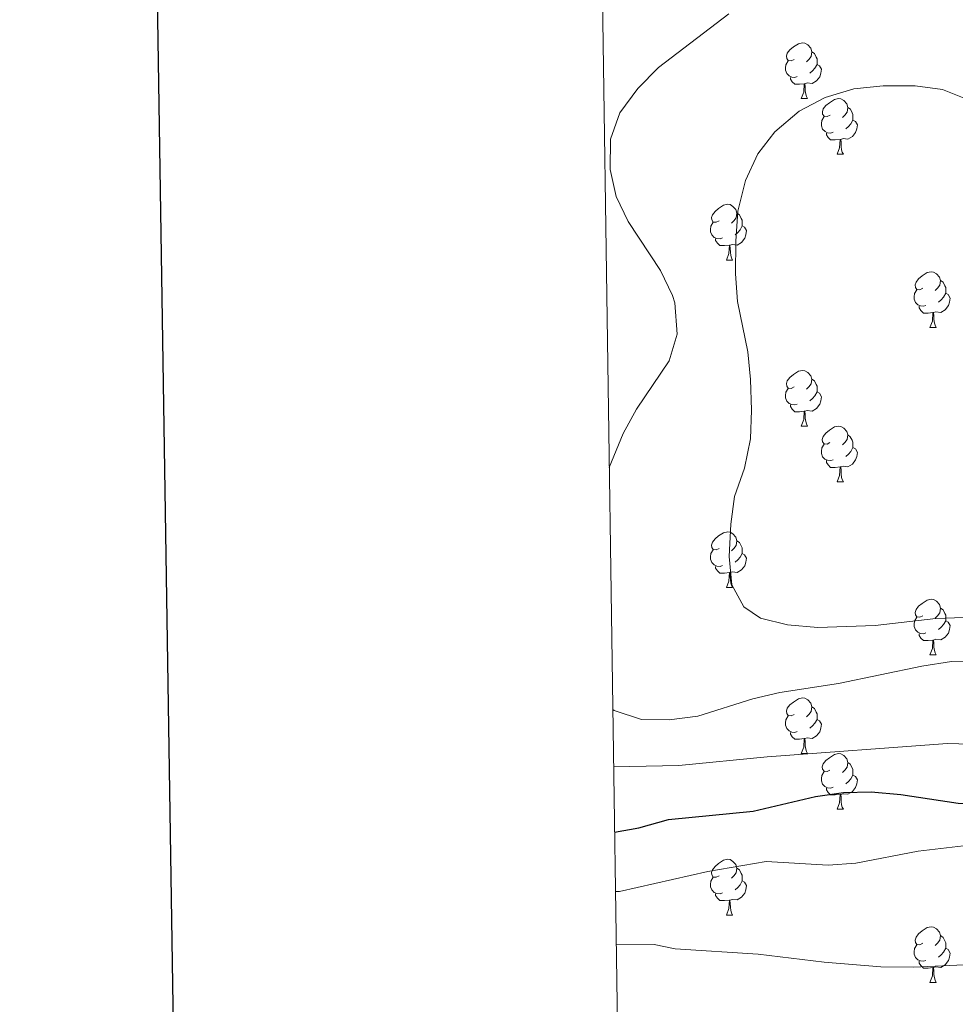
# Model space of a CAD drawing. Units: metres. Extents: x 599262 to 603761, y 4761145 to 4764181.
# Drawn here: x 600070 to 600238, y 4762198 to 4762375 of the extents above; entities that cross this region are included whole.
import ezdxf

# ---------------------------------------------------------------- set-up
doc = ezdxf.new("R2010")
doc.units = ezdxf.units.M
doc.header["$MEASUREMENT"] = 0
for name, color, linetype, lineweight in [('Nivel 36', 7, 'Continuous', 0), ('Nivel 4', 7, 'Continuous', 0), ('Nivel 5', 7, 'Continuous', 0), ('Nivel 61', 7, 'Continuous', 0), ('Nivel 63', 7, 'Continuous', 0)]:
    doc.layers.add(name, color=color, linetype=linetype, lineweight=lineweight)

msp = doc.modelspace()

# ---------------------------------------------------------------- linework, layer by layer
at = {"layer": 'Nivel 36', "color": 92, "linetype": 'Continuous', "lineweight": 0}
for p, q in [((600210.71, 4762360.97), (600211.83, 4762360.97)), ((600217.19, 4762350.93), (600218.31, 4762350.93)), ((600197.21, 4762331.88), (600198.33, 4762331.88)), ((600233.9, 4762319.74), (600235.02, 4762319.74)), ((600210.71, 4762301.97), (600211.83, 4762301.97)), ((600217.18, 4762291.94), (600218.31, 4762291.94)), ((600197.21, 4762272.89), (600198.33, 4762272.89)), ((600233.9, 4762260.75), (600235.02, 4762260.75)), ((600210.71, 4762242.98), (600211.83, 4762242.98)), ((600217.18, 4762232.95), (600218.31, 4762232.95)), ((600197.21, 4762213.9), (600198.33, 4762213.9)), ((600233.9, 4762201.76), (600235.02, 4762201.76))]:
    msp.add_line(p, q, dxfattribs=at)
at = {"layer": 'Nivel 36', "color": 92, "linetype": 'Continuous', "lineweight": 0, "flags": 128}
for points in [[(600209.41, 4762368.03), (600208.88, 4762367.76), (600208.35, 4762367.82), (600208.09, 4762368.19), (600208.03, 4762368.61), (600208.19, 4762369.13), (600208.67, 4762369.73), (600209.31, 4762370.26), (600210.21, 4762370.84), (600210.95, 4762371), (600211.37, 4762370.95), (600211.91, 4762370.63), (600212.43, 4762370.05), (600212.59, 4762369.41), (600212.49, 4762368.56), (600212.06, 4762368.03), (600211.64, 4762367.6)], [(600212.59, 4762369.41), (600213.07, 4762369.09), (600213.39, 4762368.45), (600213.55, 4762368.13), (600213.55, 4762367.55), (600213.55, 4762367.13), (600213.17, 4762366.44), (600212.75, 4762365.96), (600212.27, 4762365.54)], [(600209.99, 4762364.95), (600209.57, 4762364.79), (600208.99, 4762364.85), (600208.51, 4762365.06), (600208.09, 4762365.48), (600207.87, 4762366.07), (600207.87, 4762366.49), (600207.93, 4762367.07), (600208.35, 4762367.76)], [(600213.55, 4762367.13), (600214, 4762366.88), (600214.35, 4762366.26), (600214.23, 4762365.54), (600214.03, 4762364.9), (600213.44, 4762364.16), (600212.65, 4762363.68), (600211.79, 4762363.78), (600211.37, 4762363.65)], [(600211.25, 4762363.65), (600210.37, 4762363.57), (600209.52, 4762363.57), (600209.09, 4762364), (600208.77, 4762364.47), (600208.77, 4762364.79)], [(600210.71, 4762360.97), (600211.15, 4762362.13), (600211.25, 4762363.65), (600211.37, 4762363.65), (600211.4, 4762363.07), (600211.43, 4762362.38), (600211.51, 4762361.77), (600211.62, 4762361.37), (600211.83, 4762360.97)], [(600215.89, 4762357.99), (600215.35, 4762357.73), (600214.83, 4762357.78), (600214.56, 4762358.15), (600214.51, 4762358.58), (600214.67, 4762359.1), (600215.15, 4762359.69), (600215.78, 4762360.22), (600216.68, 4762360.81), (600217.43, 4762360.97), (600217.85, 4762360.91), (600218.38, 4762360.6), (600218.91, 4762360.01), (600219.07, 4762359.37), (600218.96, 4762358.52), (600218.53, 4762357.99), (600218.11, 4762357.57)], [(600219.07, 4762359.37), (600219.55, 4762359.06), (600219.86, 4762358.42), (600220.02, 4762358.1), (600220.02, 4762357.52), (600220.02, 4762357.09), (600219.65, 4762356.4), (600219.23, 4762355.92), (600218.75, 4762355.5)], [(600216.47, 4762354.91), (600216.05, 4762354.75), (600215.46, 4762354.81), (600214.99, 4762355.02), (600214.56, 4762355.45), (600214.35, 4762356.03), (600214.35, 4762356.45), (600214.4, 4762357.04), (600214.83, 4762357.73)], [(600220.02, 4762357.09), (600220.47, 4762356.84), (600220.82, 4762356.23), (600220.71, 4762355.5), (600220.5, 4762354.86), (600219.91, 4762354.12), (600219.12, 4762353.64), (600218.27, 4762353.75), (600217.84, 4762353.62)], [(600217.73, 4762353.62), (600216.84, 4762353.53), (600215.99, 4762353.53), (600215.57, 4762353.96), (600215.25, 4762354.44), (600215.25, 4762354.75)], [(600217.19, 4762350.93), (600217.62, 4762352.09), (600217.73, 4762353.62), (600217.84, 4762353.62), (600217.87, 4762353.03), (600217.91, 4762352.35), (600217.98, 4762351.73), (600218.09, 4762351.33), (600218.31, 4762350.93)], [(600195.91, 4762338.94), (600195.38, 4762338.68), (600194.85, 4762338.73), (600194.58, 4762339.1), (600194.53, 4762339.53), (600194.69, 4762340.05), (600195.17, 4762340.64), (600195.8, 4762341.17), (600196.7, 4762341.76), (600197.45, 4762341.92), (600197.87, 4762341.86), (600198.4, 4762341.55), (600198.93, 4762340.96), (600199.09, 4762340.32), (600198.98, 4762339.47), (600198.56, 4762338.94), (600198.14, 4762338.52)], [(600199.09, 4762340.32), (600199.57, 4762340.01), (600199.88, 4762339.37), (600200.04, 4762339.05), (600200.04, 4762338.47), (600200.04, 4762338.04), (600199.67, 4762337.35), (600199.25, 4762336.87), (600198.77, 4762336.45)], [(600196.49, 4762335.86), (600196.07, 4762335.7), (600195.48, 4762335.76), (600195.01, 4762335.97), (600194.58, 4762336.4), (600194.37, 4762336.98), (600194.37, 4762337.4), (600194.42, 4762337.99), (600194.85, 4762338.68)], [(600200.04, 4762338.04), (600200.5, 4762337.79), (600200.84, 4762337.18), (600200.73, 4762336.45), (600200.52, 4762335.81), (600199.94, 4762335.07), (600199.14, 4762334.59), (600198.29, 4762334.7), (600197.86, 4762334.57)], [(600197.75, 4762334.57), (600196.86, 4762334.48), (600196.02, 4762334.48), (600195.59, 4762334.91), (600195.27, 4762335.39), (600195.27, 4762335.7)], [(600197.21, 4762331.88), (600197.64, 4762333.04), (600197.75, 4762334.57), (600197.86, 4762334.57), (600197.9, 4762333.98), (600197.93, 4762333.3), (600198, 4762332.68), (600198.12, 4762332.28), (600198.33, 4762331.88)], [(600232.6, 4762326.8), (600232.07, 4762326.54), (600231.54, 4762326.59), (600231.27, 4762326.96), (600231.22, 4762327.39), (600231.38, 4762327.91), (600231.86, 4762328.5), (600232.49, 4762329.03), (600233.39, 4762329.62), (600234.14, 4762329.78), (600234.56, 4762329.72), (600235.09, 4762329.41), (600235.62, 4762328.82), (600235.78, 4762328.18), (600235.67, 4762327.33), (600235.25, 4762326.8), (600234.83, 4762326.38)], [(600235.78, 4762328.18), (600236.26, 4762327.87), (600236.57, 4762327.23), (600236.73, 4762326.91), (600236.73, 4762326.33), (600236.73, 4762325.9), (600236.36, 4762325.21), (600235.94, 4762324.73), (600235.46, 4762324.31)], [(600233.18, 4762323.72), (600232.76, 4762323.56), (600232.17, 4762323.62), (600231.7, 4762323.83), (600231.27, 4762324.26), (600231.06, 4762324.84), (600231.06, 4762325.26), (600231.11, 4762325.85), (600231.54, 4762326.54)], [(600236.73, 4762325.9), (600237.19, 4762325.65), (600237.53, 4762325.04), (600237.42, 4762324.31), (600237.21, 4762323.67), (600236.63, 4762322.93), (600235.83, 4762322.45), (600234.98, 4762322.56), (600234.55, 4762322.43)], [(600234.44, 4762322.43), (600233.55, 4762322.34), (600232.71, 4762322.34), (600232.28, 4762322.77), (600231.96, 4762323.25), (600231.96, 4762323.56)], [(600233.9, 4762319.74), (600234.33, 4762320.9), (600234.44, 4762322.43), (600234.55, 4762322.43), (600234.59, 4762321.84), (600234.62, 4762321.16), (600234.69, 4762320.54), (600234.81, 4762320.14), (600235.02, 4762319.74)], [(600209.41, 4762309.03), (600208.88, 4762308.77), (600208.35, 4762308.82), (600208.08, 4762309.19), (600208.03, 4762309.62), (600208.19, 4762310.14), (600208.67, 4762310.73), (600209.3, 4762311.26), (600210.2, 4762311.85), (600210.95, 4762312.01), (600211.37, 4762311.95), (600211.9, 4762311.64), (600212.43, 4762311.05), (600212.59, 4762310.41), (600212.48, 4762309.56), (600212.06, 4762309.03), (600211.64, 4762308.61)], [(600212.59, 4762310.41), (600213.07, 4762310.1), (600213.38, 4762309.46), (600213.54, 4762309.14), (600213.54, 4762308.56), (600213.54, 4762308.13), (600213.17, 4762307.44), (600212.75, 4762306.96), (600212.27, 4762306.54)], [(600209.99, 4762305.95), (600209.57, 4762305.79), (600208.98, 4762305.85), (600208.51, 4762306.06), (600208.08, 4762306.49), (600207.87, 4762307.07), (600207.87, 4762307.49), (600207.92, 4762308.08), (600208.35, 4762308.77)], [(600213.54, 4762308.13), (600214, 4762307.88), (600214.34, 4762307.27), (600214.23, 4762306.54), (600214.02, 4762305.9), (600213.44, 4762305.16), (600212.64, 4762304.68), (600211.79, 4762304.79), (600211.36, 4762304.66)], [(600211.25, 4762304.66), (600210.36, 4762304.57), (600209.52, 4762304.57), (600209.09, 4762305), (600208.77, 4762305.48), (600208.77, 4762305.79)], [(600210.71, 4762301.97), (600211.14, 4762303.13), (600211.25, 4762304.66), (600211.36, 4762304.66), (600211.4, 4762304.07), (600211.43, 4762303.39), (600211.5, 4762302.77), (600211.62, 4762302.37), (600211.83, 4762301.97)], [(600215.88, 4762299), (600215.35, 4762298.73), (600214.82, 4762298.79), (600214.56, 4762299.16), (600214.5, 4762299.58), (600214.66, 4762300.1), (600215.14, 4762300.7), (600215.78, 4762301.23), (600216.68, 4762301.81), (600217.42, 4762301.97), (600217.85, 4762301.92), (600218.38, 4762301.6), (600218.91, 4762301.02), (600219.07, 4762300.38), (600218.96, 4762299.53), (600218.53, 4762299), (600218.11, 4762298.57)], [(600219.07, 4762300.38), (600219.54, 4762300.06), (600219.86, 4762299.42), (600220.02, 4762299.1), (600220.02, 4762298.52), (600220.02, 4762298.1), (600219.65, 4762297.41), (600219.23, 4762296.93), (600218.75, 4762296.51)], [(600216.47, 4762295.92), (600216.04, 4762295.76), (600215.46, 4762295.82), (600214.98, 4762296.03), (600214.56, 4762296.45), (600214.34, 4762297.04), (600214.34, 4762297.46), (600214.4, 4762298.04), (600214.82, 4762298.73)], [(600220.02, 4762298.1), (600220.47, 4762297.85), (600220.82, 4762297.23), (600220.71, 4762296.51), (600220.5, 4762295.87), (600219.91, 4762295.13), (600219.12, 4762294.65), (600218.27, 4762294.75), (600217.84, 4762294.62)], [(600217.73, 4762294.62), (600216.84, 4762294.54), (600215.99, 4762294.54), (600215.57, 4762294.97), (600215.25, 4762295.44), (600215.25, 4762295.76)], [(600217.18, 4762291.94), (600217.62, 4762293.1), (600217.73, 4762294.62), (600217.84, 4762294.62), (600217.87, 4762294.04), (600217.91, 4762293.35), (600217.98, 4762292.74), (600218.09, 4762292.34), (600218.31, 4762291.94)], [(600195.91, 4762279.95), (600195.38, 4762279.69), (600194.85, 4762279.74), (600194.58, 4762280.11), (600194.53, 4762280.54), (600194.69, 4762281.06), (600195.17, 4762281.65), (600195.8, 4762282.18), (600196.7, 4762282.77), (600197.45, 4762282.93), (600197.87, 4762282.87), (600198.4, 4762282.56), (600198.93, 4762281.97), (600199.09, 4762281.33), (600198.98, 4762280.48), (600198.56, 4762279.95), (600198.14, 4762279.53)], [(600199.09, 4762281.33), (600199.57, 4762281.02), (600199.88, 4762280.38), (600200.04, 4762280.06), (600200.04, 4762279.48), (600200.04, 4762279.05), (600199.67, 4762278.36), (600199.25, 4762277.88), (600198.77, 4762277.46)], [(600196.49, 4762276.87), (600196.07, 4762276.71), (600195.48, 4762276.77), (600195.01, 4762276.98), (600194.58, 4762277.41), (600194.37, 4762277.99), (600194.37, 4762278.41), (600194.42, 4762279), (600194.85, 4762279.69)], [(600200.04, 4762279.05), (600200.5, 4762278.8), (600200.84, 4762278.19), (600200.73, 4762277.46), (600200.52, 4762276.82), (600199.94, 4762276.08), (600199.14, 4762275.6), (600198.29, 4762275.71), (600197.86, 4762275.58)], [(600197.75, 4762275.58), (600196.86, 4762275.49), (600196.02, 4762275.49), (600195.59, 4762275.92), (600195.27, 4762276.4), (600195.27, 4762276.71)], [(600197.21, 4762272.89), (600197.64, 4762274.05), (600197.75, 4762275.58), (600197.86, 4762275.58), (600197.9, 4762274.99), (600197.93, 4762274.31), (600198, 4762273.69), (600198.12, 4762273.29), (600198.33, 4762272.89)], [(600232.6, 4762267.81), (600232.07, 4762267.55), (600231.54, 4762267.6), (600231.27, 4762267.97), (600231.22, 4762268.4), (600231.38, 4762268.92), (600231.86, 4762269.51), (600232.49, 4762270.04), (600233.39, 4762270.63), (600234.14, 4762270.79), (600234.56, 4762270.73), (600235.09, 4762270.42), (600235.62, 4762269.83), (600235.78, 4762269.19), (600235.67, 4762268.34), (600235.25, 4762267.81), (600234.83, 4762267.39)], [(600235.78, 4762269.19), (600236.26, 4762268.88), (600236.57, 4762268.24), (600236.73, 4762267.92), (600236.73, 4762267.34), (600236.73, 4762266.91), (600236.36, 4762266.22), (600235.94, 4762265.74), (600235.46, 4762265.32)], [(600233.18, 4762264.73), (600232.76, 4762264.57), (600232.17, 4762264.63), (600231.7, 4762264.84), (600231.27, 4762265.27), (600231.06, 4762265.85), (600231.06, 4762266.27), (600231.11, 4762266.86), (600231.54, 4762267.55)], [(600236.73, 4762266.91), (600237.19, 4762266.66), (600237.53, 4762266.05), (600237.42, 4762265.32), (600237.21, 4762264.68), (600236.63, 4762263.94), (600235.83, 4762263.46), (600234.98, 4762263.57), (600234.55, 4762263.44)], [(600234.44, 4762263.44), (600233.55, 4762263.35), (600232.71, 4762263.35), (600232.28, 4762263.78), (600231.96, 4762264.26), (600231.96, 4762264.57)], [(600233.9, 4762260.75), (600234.33, 4762261.91), (600234.44, 4762263.44), (600234.55, 4762263.44), (600234.59, 4762262.85), (600234.62, 4762262.17), (600234.69, 4762261.55), (600234.81, 4762261.15), (600235.02, 4762260.75)], [(600209.41, 4762250.04), (600208.88, 4762249.78), (600208.35, 4762249.83), (600208.08, 4762250.2), (600208.03, 4762250.63), (600208.19, 4762251.15), (600208.67, 4762251.74), (600209.3, 4762252.27), (600210.2, 4762252.86), (600210.95, 4762253.02), (600211.37, 4762252.96), (600211.9, 4762252.65), (600212.43, 4762252.06), (600212.59, 4762251.42), (600212.48, 4762250.57), (600212.06, 4762250.04), (600211.64, 4762249.62)], [(600212.59, 4762251.42), (600213.07, 4762251.11), (600213.38, 4762250.47), (600213.54, 4762250.15), (600213.54, 4762249.57), (600213.54, 4762249.14), (600213.17, 4762248.45), (600212.75, 4762247.97), (600212.27, 4762247.55)], [(600209.99, 4762246.96), (600209.57, 4762246.8), (600208.98, 4762246.86), (600208.51, 4762247.07), (600208.08, 4762247.5), (600207.87, 4762248.08), (600207.87, 4762248.5), (600207.92, 4762249.09), (600208.35, 4762249.78)], [(600213.54, 4762249.14), (600214, 4762248.89), (600214.34, 4762248.28), (600214.23, 4762247.55), (600214.02, 4762246.91), (600213.44, 4762246.17), (600212.64, 4762245.69), (600211.79, 4762245.8), (600211.36, 4762245.67)], [(600211.25, 4762245.67), (600210.36, 4762245.58), (600209.52, 4762245.58), (600209.09, 4762246.01), (600208.77, 4762246.49), (600208.77, 4762246.8)], [(600210.71, 4762242.98), (600211.14, 4762244.14), (600211.25, 4762245.67), (600211.36, 4762245.67), (600211.4, 4762245.08), (600211.43, 4762244.4), (600211.5, 4762243.78), (600211.62, 4762243.38), (600211.83, 4762242.98)], [(600215.88, 4762240.01), (600215.35, 4762239.74), (600214.82, 4762239.8), (600214.56, 4762240.17), (600214.5, 4762240.59), (600214.66, 4762241.11), (600215.14, 4762241.71), (600215.78, 4762242.24), (600216.68, 4762242.82), (600217.42, 4762242.98), (600217.85, 4762242.93), (600218.38, 4762242.61), (600218.91, 4762242.03), (600219.07, 4762241.39), (600218.96, 4762240.54), (600218.53, 4762240.01), (600218.11, 4762239.58)], [(600219.07, 4762241.39), (600219.54, 4762241.07), (600219.86, 4762240.43), (600220.02, 4762240.11), (600220.02, 4762239.53), (600220.02, 4762239.11), (600219.65, 4762238.42), (600219.23, 4762237.94), (600218.75, 4762237.52)], [(600216.47, 4762236.93), (600216.04, 4762236.77), (600215.46, 4762236.83), (600214.98, 4762237.04), (600214.56, 4762237.46), (600214.34, 4762238.05), (600214.34, 4762238.47), (600214.4, 4762239.05), (600214.82, 4762239.74)], [(600220.02, 4762239.11), (600220.47, 4762238.86), (600220.82, 4762238.24), (600220.71, 4762237.52), (600220.5, 4762236.88), (600219.91, 4762236.14), (600219.12, 4762235.66), (600218.27, 4762235.76), (600217.84, 4762235.63)], [(600217.73, 4762235.63), (600216.84, 4762235.55), (600215.99, 4762235.55), (600215.57, 4762235.98), (600215.25, 4762236.45), (600215.25, 4762236.77)], [(600217.18, 4762232.95), (600217.62, 4762234.11), (600217.73, 4762235.63), (600217.84, 4762235.63), (600217.87, 4762235.05), (600217.91, 4762234.36), (600217.98, 4762233.75), (600218.09, 4762233.35), (600218.31, 4762232.95)], [(600195.91, 4762220.96), (600195.37, 4762220.7), (600194.85, 4762220.75), (600194.58, 4762221.12), (600194.53, 4762221.54), (600194.69, 4762222.06), (600195.17, 4762222.66), (600195.8, 4762223.19), (600196.7, 4762223.78), (600197.45, 4762223.94), (600197.87, 4762223.88), (600198.4, 4762223.56), (600198.93, 4762222.98), (600199.09, 4762222.34), (600198.98, 4762221.49), (600198.55, 4762220.96), (600198.13, 4762220.54)], [(600199.09, 4762222.34), (600199.57, 4762222.02), (600199.88, 4762221.38), (600200.04, 4762221.06), (600200.04, 4762220.48), (600200.04, 4762220.06), (600199.67, 4762219.37), (600199.25, 4762218.89), (600198.77, 4762218.47)], [(600196.49, 4762217.88), (600196.07, 4762217.72), (600195.48, 4762217.78), (600195.01, 4762217.99), (600194.58, 4762218.42), (600194.37, 4762219), (600194.37, 4762219.42), (600194.42, 4762220), (600194.85, 4762220.7)], [(600200.04, 4762220.06), (600200.49, 4762219.81), (600200.84, 4762219.2), (600200.73, 4762218.47), (600200.52, 4762217.83), (600199.93, 4762217.09), (600199.14, 4762216.61), (600198.29, 4762216.72), (600197.86, 4762216.58)], [(600197.75, 4762216.58), (600196.86, 4762216.5), (600196.01, 4762216.5), (600195.59, 4762216.93), (600195.27, 4762217.4), (600195.27, 4762217.72)], [(600197.21, 4762213.9), (600197.64, 4762215.06), (600197.75, 4762216.58), (600197.86, 4762216.58), (600197.89, 4762216), (600197.93, 4762215.32), (600198, 4762214.7), (600198.11, 4762214.3), (600198.33, 4762213.9)], [(600232.6, 4762208.82), (600232.07, 4762208.56), (600231.54, 4762208.61), (600231.27, 4762208.98), (600231.22, 4762209.4), (600231.38, 4762209.92), (600231.86, 4762210.52), (600232.49, 4762211.05), (600233.39, 4762211.64), (600234.14, 4762211.8), (600234.56, 4762211.74), (600235.09, 4762211.42), (600235.62, 4762210.84), (600235.78, 4762210.2), (600235.67, 4762209.35), (600235.25, 4762208.82), (600234.83, 4762208.4)], [(600235.78, 4762210.2), (600236.26, 4762209.88), (600236.57, 4762209.24), (600236.73, 4762208.92), (600236.73, 4762208.34), (600236.73, 4762207.92), (600236.36, 4762207.23), (600235.94, 4762206.75), (600235.46, 4762206.33)], [(600233.18, 4762205.74), (600232.76, 4762205.58), (600232.17, 4762205.64), (600231.7, 4762205.85), (600231.27, 4762206.28), (600231.06, 4762206.86), (600231.06, 4762207.28), (600231.11, 4762207.86), (600231.54, 4762208.56)], [(600236.73, 4762207.92), (600237.19, 4762207.67), (600237.53, 4762207.06), (600237.42, 4762206.33), (600237.21, 4762205.69), (600236.63, 4762204.95), (600235.83, 4762204.47), (600234.98, 4762204.58), (600234.55, 4762204.44)], [(600234.44, 4762204.44), (600233.55, 4762204.36), (600232.71, 4762204.36), (600232.28, 4762204.79), (600231.96, 4762205.26), (600231.96, 4762205.58)], [(600233.9, 4762201.76), (600234.33, 4762202.92), (600234.44, 4762204.44), (600234.55, 4762204.44), (600234.59, 4762203.86), (600234.62, 4762203.18), (600234.69, 4762202.56), (600234.81, 4762202.16), (600235.02, 4762201.76)]]:
    msp.add_lwpolyline(points, dxfattribs=at)
at = {"layer": 'Nivel 4', "color": 36, "linetype": 'Continuous', "lineweight": 30, "elevation": 575, "flags": 128}
msp.add_lwpolyline([(600177.06, 4762228.81), (600181.45, 4762229.58), (600186.77, 4762231.11), (600202.04, 4762232.62), (600213.29, 4762235.24), (600218.29, 4762235.98), (600223.29, 4762236.12), (600228.63, 4762235.64), (600238.98, 4762234.04), (600250.8, 4762233.83), (600271.01, 4762230.66), (600281.79, 4762230.4), (600292.77, 4762227.86), (600303.75, 4762226.05), (600308.51, 4762224.52), (600325.1, 4762218.03), (600329.7, 4762216.06), (600340.36, 4762210.31), (600344.97, 4762208.37), (600355.55, 4762204.72), (600380.03, 4762191.88)], dxfattribs=at)
at = {"layer": 'Nivel 5', "color": 36, "linetype": 'Continuous', "lineweight": 0, "flags": 128}
for points, elevation in [([(600197.63, 4762376.24), (600184.99, 4762366.57), (600181.28, 4762362.79), (600177.99, 4762358.4), (600176.35, 4762353.67), (600176.24, 4762348.21), (600177.34, 4762343.33), (600179.49, 4762338.82), (600185.35, 4762329.99), (600187.5, 4762325.48), (600187.92, 4762324.2), (600188.36, 4762318.53), (600186.9, 4762313.74), (600181, 4762305.04), (600178.58, 4762300.66), (600176.09, 4762294.53)], 585), ([(600246.65, 4762358.42), (600236.17, 4762362.63), (600231.21, 4762363.28), (600225.49, 4762363.29), (600220.19, 4762362.73), (600215.01, 4762361.14), (600210.31, 4762358.69), (600205.93, 4762354.96), (600202.86, 4762351.02), (600200.65, 4762346.19), (600199.29, 4762340.7), (600198.9, 4762335.27), (600198.83, 4762329.4), (600199.24, 4762324.42), (600201.05, 4762315.32), (600201.58, 4762310.34), (600201.74, 4762304.83), (600201.56, 4762299.7), (600200.47, 4762294.4), (600198.65, 4762289.27), (600197.99, 4762284.32), (600197.69, 4762278.48), (600198.19, 4762273.36), (600200.33, 4762269.39), (600203.38, 4762267.39), (600208.23, 4762266.16), (600213.69, 4762265.7), (600224.05, 4762266.05), (600234.95, 4762267.31), (600239.97, 4762267.5)], 590), ([(600176.73, 4762250.95), (600177, 4762250.73), (600181.91, 4762249.15), (600186.91, 4762249.08), (600192.08, 4762249.75), (600202, 4762252.84), (600206.86, 4762253.99), (600217.39, 4762255.61), (600232.45, 4762258.74), (600237.76, 4762259.54), (600248.15, 4762259.38)], 585), ([(600176.88, 4762240.62), (600188.65, 4762240.84), (600204.56, 4762242.4), (600237.08, 4762244.82), (600247.13, 4762244.5), (600258.06, 4762243.14), (600274.4, 4762242.25), (600289.47, 4762238.34), (600300.03, 4762234.36), (600304.91, 4762233.29), (600309.74, 4762231.76), (600321.38, 4762227.75), (600336.39, 4762221.8), (600346.77, 4762218.15), (600351.95, 4762215.78), (600361.17, 4762210.61), (600376.31, 4762203.44), (600385.21, 4762198.12), (600398.87, 4762190.63)], 580), ([(600177.21, 4762218.13), (600177.93, 4762218.16), (600193.85, 4762221.73), (600204.35, 4762223.52), (600215.56, 4762222.86), (600220.54, 4762223.23), (600231.78, 4762225.38), (600248.12, 4762227.3), (600253.24, 4762227.55), (600269.04, 4762225.5), (600284.16, 4762221.48), (600295.03, 4762217.8), (600299.66, 4762215.92), (600323.41, 4762203.92), (600338.78, 4762195.7)], 570), ([(600177.35, 4762208.68), (600184.21, 4762208.57), (600187.99, 4762207.84), (600202.96, 4762206.86), (600214.82, 4762205.44), (600225.07, 4762204.6), (600230.93, 4762204.49), (600258.24, 4762205.75), (600269.08, 4762205.05), (600274.88, 4762204.04), (600296.9, 4762199.14), (600307.61, 4762195.73)], 565)]:
    msp.add_lwpolyline(points, dxfattribs=dict(at, elevation=elevation))
at = {"layer": 'Nivel 61', "color": 250, "linetype": 'Continuous', "lineweight": 0}
msp.add_3dface([(600186.97, 4761552.05), (600153.09, 4763865.55), (603548.21, 4763916.1), (603583.26, 4761602.58)], dxfattribs=at)
at = {"layer": 'Nivel 63', "color": 7, "linetype": 'Continuous', "lineweight": 30, "flags": 128}
msp.add_lwpolyline([(600070.51, 4763914.2), (600108.44, 4761499.52), (603663.01, 4761555.4), (603625.14, 4763967.09), (600070.51, 4763914.2)], dxfattribs=at)
at = {"layer": 'Nivel 63', "color": 7, "linetype": 'Continuous', "lineweight": 0}
msp.add_3dface([(599306.12, 4761145.05), (599261.98, 4764114.71), (603716.52, 4764180.99), (603760.65, 4761211.32)], dxfattribs=at)

doc.saveas('drawing.dxf')
